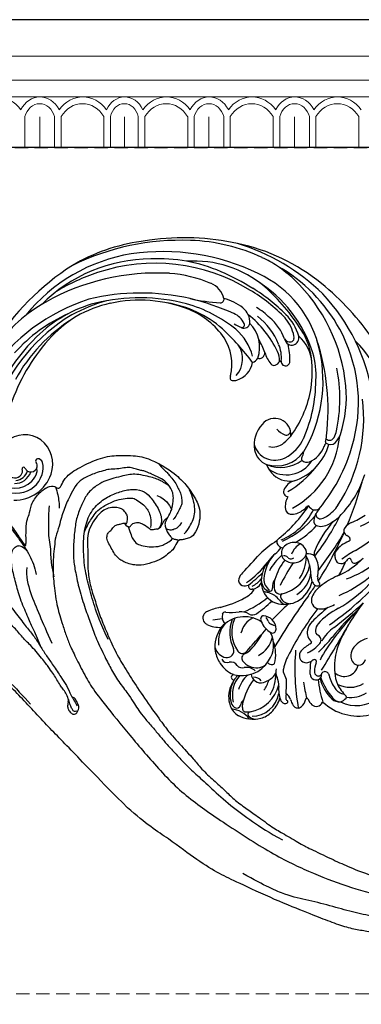
# Model space of a CAD drawing. Units: millimetres. Extents: x 72694 to 77734, y 77221 to 78409.
# Drawn here: x 73319 to 73385, y 77708 to 77896 of the extents above; entities that cross this region are included whole.
import ezdxf

# ---------------------------------------------------------------- set-up
doc = ezdxf.new("R2010")
doc.units = ezdxf.units.MM
doc.linetypes.add('HIDDEN', pattern=[9.525, 6.35, -3.175])
doc.layers.add('A-04.尺寸標註', color=4, linetype='Continuous')
doc.layers.add('H-08.木作(細線)', color=8, linetype='Continuous')
doc.layers.add('H&K Decorate detail1', color=8, linetype='Continuous', lineweight=5)
doc.styles.add('新細明體', font='PMingLiU.ttf')
doc.dimstyles.new('4', dxfattribs={"dimtxt": 10, "dimasz": 3, "dimexe": 2, "dimexo": 2, "dimgap": 1.2, "dimtad": 2, "dimdec": 0, "dimtxsty": '新細明體', "dimblk": 'ARCHTICK', "dimcen": 5, "dimclrd": 8, "dimclre": 8, "dimclrt": 4, "dimadec": 0, "dimazin": 0, "dimtfac": 1, "dimtdec": 0, "dimtix": 1, "dimtmove": 2, "dimatfit": 3, "dimldrblk": 'OPEN90', "dimfxl": 1.25, "dimlwd": 9, "dimlwe": 9, "dimarcsym": 0})

# ---------------------------------------------------------------- blocks, each defined once
blk = doc.blocks.new('GM-0021-222')
for p, q in [((555, 24.34), (490, 24.34)), ((620, 24.34), (555, 24.34))]:
    blk.add_line(p, q)
at = {"layer": 'H&K Decorate detail1'}
for p, q in [((555, 17.41), (490, 17.41)), ((620, 17.41), (555, 17.41)), ((555, 12.8), (490, 12.8)), ((620, 12.8), (555, 12.8)), ((555, 9.6), (490, 9.6)), ((620, 9.6), (555, 9.6)), ((536.02, 5.85), (536.02, 0)), ((538.84, 5.83), (538.84, 0)), ((538.84, 5.83), (538.84, 0)), ((541.67, 5.84), (541.67, 0)), ((542.91, 5.85), (542.91, 0)), ((551.11, 5.84), (551.11, 0)), ((552.36, 5.85), (552.36, 0)), ((555, 5.83), (555, 0)), ((555, 5.83), (555, 0)), ((557.64, 5.84), (557.64, 0)), ((558.89, 5.85), (558.89, 0)), ((567.09, 5.84), (567.09, 0)), ((568.33, 5.85), (568.33, 0)), ((571.16, 5.83), (571.16, 0)), ((571.16, 5.83), (571.16, 0)), ((573.98, 5.84), (573.98, 0)), ((575.23, 5.85), (575.23, 0)), ((583.43, 5.84), (583.43, 0)), ((584.67, 5.85), (584.67, 0)), ((587.5, 5.83), (587.5, 0)), ((587.5, 5.83), (587.5, 0)), ((590.33, 5.84), (590.33, 0)), ((591.57, 5.85), (591.57, 0)), ((599.77, 5.84), (599.77, 0)), ((555, 0), (490, 0)), ((620, 0), (555, 0))]:
    blk.add_line(p, q, dxfattribs=at)
for centre, major_axis, ratio, start_param, end_param in [((530.72, 2.44), (0, -7.16), 0.84, 2.290635, 3.992551), ((538.89, 4.52), (0, -5.09), 0.84, 3.153818, 4.164516), ((538.89, 4.52), (0, -5.09), 0.84, 2.118669, 3.153818), ((547.07, 2.44), (0, -7.16), 0.84, 2.290635, 3.992551), ((555.26, 4.57), (0.57, -5), 0.826603, 3.067211, 4.07791), ((554.85, 4.57), (-0.55, -5.01), 0.826116, 2.203144, 3.238293), ((563.04, 2.44), (0, -7.16), 0.84, 2.290635, 3.992551), ((571.21, 4.52), (0, -5.09), 0.84, 3.153818, 4.164516), ((571.21, 4.52), (0, -5.09), 0.84, 2.118669, 3.153818), ((579.38, 2.44), (0, -7.16), 0.84, 2.290635, 3.992551), ((587.55, 4.52), (0, -5.09), 0.84, 3.153818, 4.164516), ((587.55, 4.52), (0, -5.09), 0.84, 2.118669, 3.153818), ((595.72, 2.44), (0, -7.16), 0.84, 2.290635, 3.992551), ((538.84, 4.78), (0, -3.53), 0.84, 3.141593, 4.407425), ((538.84, 4.78), (0, -3.53), 0.84, 1.87576, 3.141593), ((547.01, 2.26), (0, -6.05), 0.84, 2.204108, 4.079077), ((555.18, 4.84), (0.47, -3.45), 0.832643, 3.0408, 4.306632), ((554.82, 4.84), (-0.47, -3.45), 0.832643, 1.976553, 3.242386), ((562.99, 2.26), (0, -6.05), 0.84, 2.204108, 4.079077), ((571.16, 4.78), (0, -3.53), 0.84, 3.141593, 4.407425), ((571.16, 4.78), (0, -3.53), 0.84, 1.87576, 3.141593), ((579.33, 2.26), (0, -6.05), 0.84, 2.204108, 4.079077), ((587.5, 4.78), (0, -3.53), 0.84, 3.141593, 4.407425), ((587.5, 4.78), (0, -3.53), 0.84, 1.87576, 3.141593), ((595.67, 2.26), (0, -6.05), 0.84, 2.204108, 4.079077)]:
    blk.add_ellipse(centre, major_axis=major_axis, ratio=ratio, start_param=start_param, end_param=end_param, dxfattribs=at)
blk = doc.blocks.new('_ArchTick')
at = {"color": 0, "linetype": 'ByBlock', "const_width": 0.15}
blk.add_lwpolyline([(-0.5, -0.5), (0.5, 0.5)], dxfattribs=at)
blk = doc.blocks.new('*D125')
at = {"layer": 'A-04.尺寸標註', "color": 8, "linetype": 'HIDDEN', "lineweight": 9, "ltscale": 0.4, "transparency": 16777216}
for p, q in [((73526.8, 77871.8), (72759.21, 77871.8)), ((73469.96, 77710.31), (72759.21, 77710.31))]:
    blk.add_line(p, q, dxfattribs=at)
at = {"layer": 'A-04.尺寸標註', "color": 8, "lineweight": 9, "ltscale": 0.4, "transparency": 16777216}
blk.add_line((72761.21, 77710.31), (72761.21, 77871.8), dxfattribs=at)
at = {"layer": 'DEFPOINTS', "color": 0, "ltscale": 0.4, "transparency": 16777216}
for p in [(72761.21, 77871.8), (73528.8, 77871.8), (73471.96, 77710.31)]:
    blk.add_point(p, dxfattribs=at)
at = {"layer": 'A-04.尺寸標註', "color": 8, "lineweight": 9, "ltscale": 0.4, "transparency": 16777216, "xscale": 3, "yscale": 3, "zscale": 3}
for p, rotation in [((72761.21, 77871.8), 90), ((72761.21, 77710.31), 270)]:
    blk.add_blockref('_ArchTick', p, dxfattribs=dict(at, rotation=rotation))
at = {"layer": 'A-04.尺寸標註', "color": 4, "ltscale": 0.4, "transparency": 16777216, "insert": (72754.38, 77791.05), "char_height": 10, "attachment_point": 5, "rotation": 90, "style": '新細明體'}
blk.add_mtext('161', dxfattribs=at)
blk = doc.blocks.new('_Open90')
at = {"color": 0, "linetype": 'ByBlock', "lineweight": -2}
for p, q in [((0, 0), (-1, 0)), ((-0.5, 0.5), (0, 0)), ((0, 0), (-0.5, -0.5))]:
    blk.add_line(p, q, dxfattribs=at)
blk = doc.blocks.new('*D126')
at = {"layer": 'A-04.尺寸標註', "color": 8, "linetype": 'HIDDEN', "lineweight": 9, "ltscale": 0.4, "transparency": 16777216}
for p, q in [((74081.27, 77840.84), (74081.27, 77584.56)), ((72987.64, 77840.3), (72987.64, 77584.56))]:
    blk.add_line(p, q, dxfattribs=at)
at = {"layer": 'A-04.尺寸標註', "color": 8, "lineweight": 9, "ltscale": 0.4, "transparency": 16777216}
blk.add_line((72987.64, 77586.56), (74081.27, 77586.56), dxfattribs=at)
at = {"layer": 'DEFPOINTS', "color": 0, "ltscale": 0.4, "transparency": 16777216}
for p in [(74081.27, 77842.84), (72987.64, 77842.3), (74081.27, 77586.56)]:
    blk.add_point(p, dxfattribs=at)
at = {"layer": 'A-04.尺寸標註', "color": 8, "lineweight": 9, "ltscale": 0.4, "transparency": 16777216, "xscale": 3, "yscale": 3, "zscale": 3, "rotation": 180}
blk.add_blockref('_ArchTick', (72987.64, 77586.56), dxfattribs=at)
at = {"layer": 'A-04.尺寸標註', "color": 8, "lineweight": 9, "ltscale": 0.4, "transparency": 16777216, "xscale": 3, "yscale": 3, "zscale": 3}
blk.add_blockref('_ArchTick', (74081.27, 77586.56), dxfattribs=at)
at = {"layer": 'A-04.尺寸標註', "color": 4, "ltscale": 0.4, "transparency": 16777216, "insert": (73534.46, 77579.73), "char_height": 10, "attachment_point": 5, "style": '新細明體'}
blk.add_mtext('1094', dxfattribs=at)
blk = doc.blocks.new('SE-21117L')
at = {"layer": 'H-08.木作(細線)'}
for points, degree in [([(9.74, 66.66), (8.17, 66.66), (6.59, 66.17), (3.94, 65.58), (0.8, 64.01), (-1.37, 61.36), (-3.63, 58.61), (-5.4, 55.17), (-6.87, 50.07), (-7.85, 45.36), (-7.85, 41.82), (-7.46, 37.7), (-6.77, 34.75), (-6.09, 32.3), (-5.2, 30.43), (-3.92, 28.57), (-1.76, 25.19), (-0.58, 22.94), (1.98, 21.07), (4.07, 19.12), (5.83, 17.62), (7.08, 16.78), (8.17, 15.84), (9.19, 15.06), (10.2, 14.39), (12.18, 13.18), (13.66, 12.45), (17.71, 10.65), (22.2, 8.93), (24.06, 8.35)], 3), ([(49.56, -0.85), (42.42, 2.02), (35, 4.71), (28.23, 7.4), (19.67, 10.29), (14.75, 12.7), (12.51, 13.74), (5.37, 19.11), (0.73, 24.12), (-0.1, 25.32), (-1.68, 27.64), (-2.98, 30.42), (-3.44, 32.64), (-3.75, 33.5), (-4.33, 35.31), (-4.84, 38.84), (-4.62, 41.65), (-3.53, 45), (-2.4, 47.25), (-0.1, 50.69), (4.41, 54.83), (6.92, 56.06), (10.52, 55.99), (13.24, 55.77), (15.24, 55.04), (17.86, 54.21), (19.93, 52.79), (21.68, 51.27), (23.61, 49.27), (25, 46.45), (25.26, 44.74), (25.37, 43), (25.07, 41.36), (24.97, 40.02), (24.09, 39.04), (22.89, 38.31), (22.38, 37.87), (21.98, 37.84), (21.84, 38.06), (21.84, 38.64), (21.58, 38.89), (21.51, 39.22), (21.87, 39.51), (22.82, 39.62), (23.66, 40.2), (24.27, 41.83), (24.27, 43.98), (23.22, 45.83), (21.84, 47.17), (20.09, 47.83), (18.49, 48.01)], 3), ([(-87.62, 43.4), (-88.01, 43.4), (-88.18, 43.86), (-88.42, 44.41), (-88.61, 44.63), (-89.16, 44.96), (-89.96, 45.06), (-90.49, 45.01), (-90.97, 44.87), (-91.63, 44.38), (-92.25, 44.26), (-92.74, 44.2), (-93.48, 44.2), (-93.11, 44.57), (-92.62, 45.55), (-91.75, 47.21), (-90.34, 48.81), (-88.3, 50.23), (-87.15, 51.32), (-85.42, 51.79), (-83.76, 51.86), (-81.87, 51.71), (-79.44, 51.56), (-78.44, 51.29), (-77.09, 50.71), (-76.32, 49.67), (-75.2, 48.36), (-73.73, 46.62), (-73.19, 46.05), (-72.61, 45.24), (-71.96, 44.74), (-71.23, 44.01), (-70.48, 42.87), (-70.18, 42.51), (-69.87, 42.13), (-69.23, 41.43), (-68.71, 40.83), (-68.55, 40.62), (-68.21, 40.27), (-68.01, 40.08), (-66.57, 38.33), (-65.98, 37.42), (-65.24, 36.81), (-64.94, 36.46), (-64.8, 36.22), (-64.6, 35.98), (-64.41, 35.71), (-63.94, 35.28), (-63.65, 35), (-62.75, 34.18), (-62.38, 33.8), (-58.14, 28.09), (-57.71, 27), (-56.76, 26.17), (-55.78, 24.74), (-53.89, 22.96), (-48.7, 17.29), (-45.34, 14.35), (-39.4, 10.32), (-34.7, 7.55), (-28.95, 5.03), (-22.89, 2.58), (-16.86, 0.61), (-12.33, -0.85), (-8.61, -1.8), (-5.69, -2.38), (-4.11, -2.67), (-4.01, -2.82), (-4.69, -3.16), (-6.12, -3.72), (-8.7, -4.98), (-9.01, -5.67), (-10.9, -6.76), (-12.29, -8.95), (-12.89, -11.24), (-12.29, -12.53), (-11.4, -12.83), (-12.1, -13.83), (-13.19, -15.02), (-13.79, -17.91), (-13.89, -22.88), (-12.99, -25.77), (-11.31, -29.47), (-10.18, -30.81), (-8.55, -32.25)], 3), ([(-38.29, 48.56), (-36.46, 48.56), (-35.01, 48.41), (-33.42, 47.4), (-31.24, 46.24), (-30.59, 45.01), (-29.58, 43.71), (-28.63, 42.12), (-28.13, 40.38), (-27.26, 38.72), (-27.33, 37.78), (-27.33, 36.11), (-27.33, 35.46), (-26.96, 35.94), (-26.46, 35.57), (-25.88, 33.91), (-25.52, 32.32), (-25.52, 31.96), (-25.44, 30.87), (-25.37, 29.64), (-25.15, 28.05), (-24.94, 27.18), (-24.43, 25.44), (-23.56, 23.56), (-23.12, 22.84), (-21.89, 21.54), (-20.81, 20.31), (-20.15, 19.29), (-19.57, 18.79), (-19.43, 18.42), (-19, 18.28), (-18.2, 17.77), (-18.2, 18.86), (-18.42, 19.65), (-18.13, 20.09), (-17.33, 20.6), (-16.39, 20.23), (-15.95, 19.73), (-15.45, 19.22), (-13.62, 16.93), (-12.83, 15.48), (-10.36, 12.88), (-8.77, 11.65), (-6.81, 9.77), (-3.77, 7.96), (1.23, 5.64), (3.76, 4.92), (7.31, 3.9), (10.36, 3.25), (12.46, 2.53), (14.63, 2.24), (16.8, 1.88), (18.83, 1.44), (21.8, 0.94), (23.47, 0.58), (25.5, 0.58), (27.24, 0.36), (27.89, 0.29)], 3), ([(-54.42, 28.3), (-54.77, 27.91), (-54.82, 27.22), (-54.37, 25.51), (-53.49, 24.14), (-52.61, 22.57), (-50.06, 19.78), (-48.88, 18.5), (-47.71, 17.33), (-46.04, 15.76), (-44.27, 14.24), (-42.8, 13.17), (-39.51, 10.89), (-36.96, 9.24), (-34.41, 8.29), (-30.97, 6.31), (-28.05, 4.9), (-23.89, 3.21), (-20.3, 1.83), (-12.99, -0.32), (-9.64, -1.18), (-6.02, -2.13), (-1.93, -2.9), (0.25, -2.78), (1.75, -2.47)], 3), ([(28.79, 0.77), (28.79, 1.18), (28.45, 1.39), (27.95, 1.43), (26.95, 1.43), (26, 1.27), (24.79, 1.31), (23.79, 1.48), (23.04, 1.73), (21.79, 1.85), (20.67, 2.02), (19.3, 2.31), (17.47, 2.68), (13.85, 3.8), (12, 4.64), (9.79, 5.18), (7.17, 6.39), (5.25, 7.43), (4.33, 7.81), (2.83, 8.68), (1, 9.89), (-0.29, 11.09), (-1.16, 11.89), (-2.76, 13.08), (-4.03, 14.08), (-4.83, 15.41), (-5.29, 15.81)], 3), ([(14.57, 2.15), (12.23, 2.1), (11.03, 2.21), (8.45, 2.21), (4.8, 2.21), (1.56, 1.74), (-1.19, 1.32), (-3.89, 0.42), (-4.67, -0.66), (-4.67, -1.44), (-4.56, -1.85), (-3.85, -2.39), (-3.03, -2.67)], 3), ([(26.42, 1.53), (26.96, 1.84), (27.28, 2.04), (27.59, 2.1), (28.07, 2.09), (28.45, 2.01), (28.75, 1.88), (29.01, 1.67), (29.15, 1.35), (29.16, 1.04), (29.01, 0.75), (28.69, 0.33), (28.13, 0.02), (27.98, 0.03), (27.53, 0.03), (26.67, 0.05), (26.26, 0.15), (26.05, 0.43), (26.05, 0.45)], 3), ([(-0.17, -1.33), (1.25, -0.52), (4.55, 0.01), (9.09, 0.01), (12.56, 0.01), (14.97, 0.01)], 3), ([(26.05, 0.45), (26.05, 0.46), (26.05, 0.47), (26.05, 0.48), (26.05, 0.48), (26.05, 0.48)], 3), ([(26.42, 1.53), (26.32, 1.42), (26.26, 1.36), (26.23, 1.33), (26.22, 1.32)], 3), ([(95.82, -75.78), (98.42, -75.5), (99.35, -74.2), (100.27, -73.27), (100.92, -70.59), (101.29, -67.25), (101.39, -62.99), (101.02, -58.82), (100.46, -55.85), (99.53, -53.17), (97.11, -46.35), (96, -44.22), (95.44, -43.2), (94.79, -42.18), (94.05, -40.79), (93.4, -39.31), (92.01, -36.99), (89.78, -34.21), (88.57, -32.15), (86.99, -30.01), (84.58, -27.42), (81.89, -24.73), (76.96, -19.79), (70.75, -14.32), (68.33, -12.1), (64.16, -9.13), (58.28, -5.85), (53.74, -2.8), (49.56, -0.85)], 3), ([(-3.48, -32.5), (-5.01, -32.21), (-6.31, -30.97), (-7.43, -30.02), (-7.77, -29.68), (-8.28, -29.17), (-8.62, -28.55), (-9.3, -27.82), (-9.92, -27.09), (-10.31, -25.9), (-10.59, -24.66), (-11.22, -23.14), (-11.33, -22.18), (-11.55, -20.38), (-11.55, -19.53), (-11.55, -17.67), (-10.88, -15.98), (-9.35, -14.29), (-8.5, -13.14), (-7.37, -12.18), (-6.36, -11.17), (-5.06, -10.26), (-3.33, -8.61), (-1.83, -7.84), (-0.08, -6.78), (2.11, -5.85), (3.38, -5.27), (5.06, -4.82), (6.99, -4.14), (9.16, -3.72), (10.7, -3.48), (12.56, -3.28), (15.04, -3.1), (16.91, -3.01), (20.11, -3.17), (24.07, -3.41), (27.24, -3.98), (33.84, -5.8), (42.17, -8.24), (51.14, -11.32), (58.35, -15.89), (68.32, -22.4), (74.48, -27.74), (80.01, -33.35), (84.54, -38.96), (88.63, -46.28), (91.35, -52.52), (93.07, -57.59), (93.85, -62.13)], 3), ([(-9.3, -9.91), (-7.91, -9.19), (-6.73, -8.74), (-5.22, -8.01), (-3.77, -7.4), (-2.04, -7.07), (-0.25, -6.34), (1.48, -5.78), (3.49, -5.39)], 3), ([(-8.55, -32.25), (-6.39, -33.87), (-4.18, -35.01), (-1.72, -35.83), (2.01, -36.33), (3.46, -35.83), (5.23, -34.94), (6.88, -33.1), (6.94, -32.15), (6.81, -31.14), (6.69, -30.57), (6.37, -29.94), (7.76, -28.55), (8.01, -27.42), (8.52, -25.97), (8.52, -24.33), (8.27, -21.86), (7.57, -20.53), (7.38, -20.15), (6.43, -19.02), (5.87, -18.58), (5.05, -18.01), (3.72, -17.69), (2.52, -17.63), (1.19, -17.44), (0.31, -17.76), (-0.2, -18.32), (-0.32, -19.02), (-0.89, -19.9), (-0.83, -20.53), (-0.7, -21.16), (-0.57, -22.05), (-0.32, -22.05), (-0.32, -22.3), (-1.46, -22.87), (-1.84, -22.93), (-2.91, -22.68), (-3.42, -22.3), (-4.05, -21.54), (-4.49, -20.09), (-4.43, -18.89), (-3.92, -17.57), (-2.92, -16.05), (-1.5, -14.51), (-0.07, -13.92), (2.73, -12.81), (5.11, -11.74), (8, -11.02), (10.93, -10.82), (14.17, -10.47), (17.26, -10.47), (21.05, -10.47), (24.81, -10.9), (28.58, -11.53), (33.52, -12.44), (38.03, -13.51), (39.88, -13.94), (44.75, -15.64), (45.7, -15.99), (48.36, -16.72), (51.33, -18.02), (53.91, -19.25), (56.03, -20.07), (58.74, -21.6), (60.63, -22.85), (64.13, -24.82), (65.79, -26.14), (69.15, -28.58), (70.28, -29.48), (74.08, -32.83), (76.4, -34.89), (79.74, -38.23), (82.95, -42.08), (84.88, -44.52), (87.52, -47.6), (90.03, -51.48), (90.86, -53.6), (92.4, -56.88), (93.37, -59.96), (94.27, -63.9), (94.92, -65.5), (95.17, -65.95), (94.79, -68.14), (94.4, -70.26), (94.14, -72.44), (94.47, -73.47), (94.98, -74.94), (95.82, -75.78)], 3), ([(18.57, -10.16), (14.86, -10.03), (11.66, -10.28), (7.7, -10.78), (3.81, -11.54), (-0.14, -13.04), (-3.41, -14.86), (-5.67, -17.49), (-6.48, -20.5), (-6.48, -23.14), (-6.11, -25.52), (-4.98, -27.53), (-3.41, -28.34), (-0.52, -28.97), (1.99, -28.72), (2.93, -27.72), (3.06, -27.15)], 3), ([(-12.13, -12.46), (-11.6, -12.42), (-10.51, -12.28), (-9.38, -12), (-8.33, -11.65), (-8.12, -11.51)], 3), ([(-2.14, -14.24), (-2.7, -14.85), (-3.38, -15.65), (-3.91, -16.56), (-4.69, -17.71), (-5.14, -19.22), (-5.29, -21.97), (-4.94, -23.47), (-4.51, -24.93), (-4.08, -25.51), (-2.9, -26.29), (-1.77, -26.79), (-0.86, -26.94), (0.35, -26.94), (1.61, -26.44), (2.16, -26.06)], 3), ([(94.92, -65.56), (95.34, -63.56), (95.51, -59.48), (95.01, -53.98), (94, -50.61), (93.17, -46.86), (92.33, -44.44), (90.83, -41.86), (89.08, -38.36), (87.57, -36.34), (85.23, -32.75), (82.47, -29.5), (79.39, -25.5), (77.05, -22.08), (73.71, -19.07), (69.79, -16.07)], 3), ([(0.52, -22.19), (0.33, -22.24)], 1), ([(0.52, -22.19), (1.62, -22.06), (3.37, -22.06), (4.22, -22.57), (5.06, -23.67), (5.84, -25.1), (6.29, -26.78), (6.1, -28.27), (5.77, -29.11)], 3), ([(-2.97, -29.61), (-1.64, -30.94), (-0.48, -31.1), (0.62, -31.11)], 3), ([(1.97, -29.47), (2.35, -29.08), (2.61, -28.82), (3.44, -28.67), (4.12, -28.67), (5.13, -28.85), (5.71, -29.02), (6.09, -29.44), (6.35, -29.85), (6.56, -30.17)], 3), ([(3.66, -31.88), (4.22, -31.13), (4.31, -30.28), (4.26, -29.46), (3.97, -29.09), (3.56, -28.68)], 3), ([(-8.42, -32.29), (-7.24, -32.69), (-6.52, -33.02), (-5.84, -33.25), (-4.95, -33.53), (-3.55, -33.86), (-2.59, -33.86), (-1.53, -33.97), (-0.58, -33.75), (0.49, -33.36), (0.82, -32.91), (1.38, -32.29), (2.17, -31.34), (2.45, -30.73), (2.5, -30.67)], 3), ([(5.82, -31.49), (5.64, -32.05), (5.01, -32.99), (4.02, -34.23), (2.84, -35.04), (1.65, -35.47), (0.28, -35.78), (-1.48, -35.76)], 3), ([(-3.48, -32.5), (-3.46, -32.5)], 1)]:
    blk.add_open_spline(points, degree=degree, dxfattribs=at)
for points, knots in [([(-3.85, -32.42), (-4.38, -31.99), (-5.06, -31.6), (-5.64, -31.05), (-6.38, -30.28), (-7.27, -29.09), (-8.28, -27.63), (-8.69, -26.44), (-8.95, -25.26), (-9.28, -23.25), (-9.43, -21.85), (-9.35, -20.06), (-8.72, -17.73), (-7.54, -16.28), (-5.72, -14.28), (-3.6, -12.84), (-1.23, -11.54), (1.93, -10.09), (4.31, -9.54), (7.53, -8.87), (11.61, -8.46), (14.54, -8.28), (17.47, -8.13), (21.59, -8.28), (24.07, -8.43), (27.15, -8.87), (30.08, -9.68), (31.9, -9.9), (33.34, -10.18), (35.11, -10.57), (37.33, -11.34), (39.5, -11.94), (41.4, -12.52), (43.78, -13.38), (46.51, -14.31), (49.08, -15.5), (52.36, -16.93), (57.02, -19.07), (61.32, -21.64), (64.61, -23.73), (66.94, -25.58)], [0.055984, 0.055984, 0.055984, 0.055984, 1, 2, 3, 4, 5, 6, 7, 8, 9, 10, 11, 12, 13, 14, 15, 16, 17, 18, 19, 20, 21, 22, 23, 24, 25, 26, 27, 28, 29, 30, 31, 32, 33, 34, 35, 36, 37, 38, 38, 38, 38]), ([(-0.51, -21.8), (0.14, -22), (0.46, -22.38), (0.52, -22.64), (0.01, -23.16), (0.33, -24.38), (0.72, -24.71), (1.43, -25.42), (2.53, -25.87), (2.72, -26.26), (2.85, -26.96), (2.98, -27.48), (2.91, -27.8), (2.59, -28.26), (2.1, -28.81), (1.85, -29.22), (1.74, -29.79)], [0, 0, 0, 0, 1, 2, 3, 4, 5, 6, 7, 8, 9, 10, 11, 12, 13, 13.850245, 13.850245, 13.850245, 13.850245]), ([(1.97, -29.47), (1.19, -30.61), (0.47, -31.33), (-1.15, -32.29), (-2, -32.59), (-2.95, -32.63), (-3.33, -32.55), (-3.44, -32.51), (-3.46, -32.5)], [0, 0, 0, 0, 1, 2, 3, 4, 5, 5.621342, 5.621342, 5.621342, 5.621342])]:
    blk.add_open_spline(points, degree=3, knots=knots, dxfattribs=at)
blk = doc.blocks.new('SE-21034L-d')
at = {"layer": 'H-08.木作(細線)'}
for centre, radius, start, end in [((-12.79, 39.93), 5.35, 92.2635, 170.0202), ((-13.61, 41.65), 4.13, 104.9649, 138.0193), ((-13.12, 39.68), 6.16, 63.7969, 104.6424), ((-13.59, 44.22), 1.61, 35.0388, 92.5689), ((-12.68, 44.89), 0.475, 277.1412, 31.3182), ((-8.61, 48.87), 4.95, 218.167, 264.6377), ((-12.31, 41.88), 3.84, 22.1917, 60.2084), ((-33.16, 34.9), 10.01, 48.2492, 102.9821), ((-21, 41.63), 2.16, 130.9436, 170.5377), ((-21.69, 42.53), 1.03, 33.4871, 134.7329), ((-62.83, 35.43), 41.83, 356.0285, 11.1901), ((-12.07, 39.95), 6.43, 135.9984, 161.2842), ((-11.2, 37.55), 7.02, 101.6812, 166.2532), ((-12, 40.98), 3.5, 83.9254, 100.2546), ((-11.76, 43.82), 0.646, 30.9277, 77.8899), ((-12.28, 43.72), 1.16, 358.7304, 22.1624), ((-14.36, 43.34), 3.26, 351.7486, 6.3072), ((-12.02, 43.54), 1.34, 335.5925, 347.4819), ((-10.09, 43.09), 0.648, 144.0404, 165.867), ((-10.03, 43.02), 0.741, 134.9082, 142.3853), ((-10.02, 43.02), 0.747, 51.6125, 135.0843), ((-11.11, 41.9), 2.31, 13.4986, 47.5109), ((-13.66, 41.6), 5.2, 337.6934, 19.4155), ((-32.75, 36.09), 6.81, 64.7923, 128.4263), ((-31.67, 35.82), 5.54, 82.8999, 123.9591), ((-30.7, 41.31), 0.289, 136.0404, 222.0683), ((-28.95, 39.85), 2.56, 110.6647, 139.6522), ((-29.63, 40.09), 2.17, 48.3331, 95.8502), ((-30.03, 39.86), 2.4, 43.6306, 85.8262), ((-38.65, 32.67), 13.62, 21.6269, 40.5055), ((-33.37, 35.95), 7.75, 14.2051, 48.0932), ((-26.44, 42.42), 0.0759, 226.1741, 339.2304), ((-44.5, 35.96), 19.11, 6.3231, 19.5707), ((-25.21, 41.95), 1.24, 48.1603, 159.0977), ((-26.94, 40.14), 3.74, 26.507, 46.9404), ((-23.4, 41.92), 0.223, 210.4396, 319.0767), ((-48.7, 34.18), 26.39, 9.6521, 16.5539), ((-23.66, 42.12), 0.55, 321.0649, 345.3558), ((-23.18, 41.3), 2.96, 12.958, 37.2583), ((-18.69, 42.42), 1.67, 195.6407, 244.5188), ((-19.55, 42.39), 0.257, 153.6686, 255.7063), ((-19.55, 42.39), 0.257, 138.3163, 153.6686), ((-19.28, 42.07), 0.668, 73.7218, 132.5784), ((-19.65, 41.91), 0.229, 11.4184, 80.6325), ((-30.5, 41.3), 11.1, 357.985, 3.4268), ((-19.36, 41.68), 1.07, 17.972, 75.5778), ((-18.24, 41.69), 0.335, 75.1641, 109.2421), ((-24.26, 39.91), 6.28, 356.3081, 19.4861), ((-16.68, 41.51), 1.56, 160.996, 175.0585), ((-23.65, 45.65), 12.82, 324.9721, 347.4777), ((-13.55, 44.14), 2.98, 318.7738, 337.252), ((-14.65, 41.13), 5.49, 319.1549, 15.8046), ((-14.48, 41.19), 5.75, 331.722, 12.5004), ((-35.87, 35.52), 7.48, 26.5495, 48.4682), ((-30.87, 38.16), 2.61, 35.9293, 82.283), ((-33.57, 35.94), 6.11, 12.268, 37.9589), ((9.79, 39.02), 29.26, 176.2954, 180.9668), ((-15.03, 39.21), 2.98, 174.3577, 208.7516), ((-9.8, 37.29), 7.6, 149.7883, 182.3677), ((-11.31, 37.28), 4.87, 142.201, 167.6806), ((-15.81, 41.63), 5.65, 311.9584, 345.4307), ((-18.96, 43.91), 10.98, 330.3038, 337.0319), ((-31.52, 34.31), 5.13, 62.7633, 121.4306), ((-35.07, 36.32), 6.42, 3.5429, 23.3968), ((-25.23, 37.18), 0.914, 133.3309, 159.5943), ((-25.08, 36.99), 1.16, 4.3392, 132.1915), ((-17.4, 38.51), 2.06, 179.7041, 217.9688), ((-19.77, 36.67), 2.39, 347.2309, 27.5837), ((-13.91, 34.86), 4.08, 106.3058, 148.6703), ((-14.48, 37.07), 1.8, 5.8756, 108.8208), ((-13.21, 39.61), 1.81, 217.5531, 271.6924), ((-15.71, 42.3), 7.37, 319.4305, 328.7045), ((-9.9, 37.37), 1.2, 36.702, 66.5371), ((-5.01, 34.02), 5.4, 136.8898, 142.0448), ((-9.19, 37.91), 0.309, 319.8434, 35.5717), ((-30.43, 34.68), 2.7, 48.9442, 168.8484), ((196.45, -97), 259.4, 149.0956, 151.3411), ((-38.6, 35.25), 10.05, 354.7602, 8.3755), ((-26.76, 37.37), 0.849, 189.4065, 280.7383), ((-26.73, 37.2), 0.676, 280.5259, 324.6155), ((-26.45, 37.01), 0.34, 324.3738, 359.7984), ((-25.45, 37.25), 0.688, 158.0877, 187.1875), ((-10.26, 38.46), 15.92, 184.6813, 185.228), ((-25.52, 36.73), 0.657, 54.6137, 155.0053), ((-25.64, 36.53), 0.89, 0, 56.1294), ((-30.02, 36.75), 5.28, 338.9243, 357.5689), ((-35.87, 36.36), 11.97, 351.6317, 3.4327), ((-29.19, 38.29), 10.59, 330.8618, 348.4206), ((-20.39, 36.41), 1.6, 351.2697, 31.5451), ((-10.84, 31.57), 5.98, 74.7632, 149.0349), ((-13.61, 32.79), 3.22, 69.0628, 122.8233), ((-11.77, 38.5), 2.54, 228.5368, 279.7531), ((-13.61, 32.76), 3.24, 36.8267, 69.3209), ((-10.95, 34.76), 1.29, 41.8487, 107.4944), ((-11.32, 32.21), 5.52, 34.1543, 68.1481), ((-33.13, 33.8), 1.4, 87.7775, 168.4132), ((-33.4, 33.49), 1.74, 5.427, 79.2247), ((-42.02, 35.72), 13.49, 336.8473, 354.0818), ((-34.5, 37.63), 9.27, 330.7495, 339.4698), ((-24.68, 34.7), 0.439, 159.465, 272.9853), ((-24.65, 34.71), 0.449, 269.2765, 305.9672), ((-20.98, 30.16), 5.4, 124.4076, 129.2289), ((-23.16, 33.29), 1.59, 66.3496, 123.0465), ((-23.23, 33.53), 1.4, 321.1331, 59.9392), ((-10.25, 33.48), 7.06, 166.4828, 200.778), ((-16.76, 34.98), 0.375, 90.2435, 157.0493), ((-11.74, 31.7), 5.15, 145.154, 208.3549), ((-16.76, 33.77), 1.58, 50.1094, 90.3585), ((-11.71, 34.19), 0.864, 294.3826, 35.9349), ((-8.83, 36.38), 1.39, 213.0761, 284.8538), ((-7.98, 32.86), 1.32, 81.0627, 198.7589), ((-8.07, 33.9), 1.21, 30.0119, 109.4718), ((-8.39, 31.36), 2.87, 19.7369, 77.675), ((-11.34, 31.98), 5.67, 10.4337, 35.9991), ((-36.02, 34.66), 4.77, 286.1744, 328.0604), ((-65.87, 56.7), 45.97, 315.9471, 329.1115), ((-34.33, 33.41), 2.68, 331.6158, 5.1085), ((-7.73, 14.17), 25.73, 133.5548, 142.1709), ((-20.59, 27.07), 6.54, 115.4324, 141.3855), ((-69.41, 57.29), 55.05, 323.465, 333.9788), ((-28.12, 38.44), 8.33, 300.7027, 315.9245), ((-11.46, 29.01), 5.3, 118.6652, 167.9191), ((-3.35, 23.84), 12.65, 137.1216, 153.4955), ((17.42, 6.36), 39.43, 137.361, 139.9816), ((-9.89, 30.18), 3.54, 114.371, 140.2943), ((-10.91, 32.27), 1.04, 35.3553, 130.289), ((-15.16, 29.16), 6.31, 336.4389, 36.0617), ((-15.97, 29.22), 7.48, 341.403, 25.5031), ((-11.87, 31.99), 6.19, 324.4435, 9.4442), ((-69.15, 48.9), 43.64, 330.0846, 334.9435), ((-33.6, 34.93), 8.65, 307.2301, 330.8139), ((-24.92, 30.51), 1.01, 140.9382, 244.6485), ((-23.48, 30.71), 0.685, 124.2625, 162.582), ((-25.67, 29.06), 2.41, 350.4035, 50.5529), ((-132.88, 98.91), 133.76, 324.9556, 329.9327), ((117.78, -80.91), 172.42, 139.2173, 140.5744), ((-11.9, 31.14), 5.58, 322.3941, 6.8575), ((-62.62, 56.15), 43.37, 313.074, 322.8457), ((-25.74, 28.76), 0.923, 352.9029, 65.0377), ((-27, 28.78), 2.17, 321.5446, 356.4621), ((-26.39, 29.24), 3.15, 315.3621, 349.3252), ((-16.6, 28.63), 0.697, 62.5026, 184.4497), ((-14.49, 28.7), 2.81, 182.5108, 222.7741), ((-18.49, 25.44), 4.4, 23.4514, 59.8558), ((-11.33, 32.18), 5.88, 237.9823, 319.8849), ((-14.73, 30.29), 4.2, 295.8949, 348.6292), ((-6.34, 23.32), 5.1, 63.3399, 95.5355), ((5.47, -18.35), 56.52, 125.6719, 137.6483), ((16.75, -29.37), 73.02, 128.1615, 133.8764), ((-67.56, 48.15), 41.89, 323.5644, 329.8965), ((-35.59, 36.51), 13.72, 297.8923, 318.5955), ((-102.81, 108.14), 112.99, 312.0688, 314.1242), ((-68.72, 75.17), 71.15, 313.725, 317.1623), ((-13.93, 34.23), 7.01, 243.8724, 248.949), ((-14.46, 29.2), 3.18, 229.0345, 262.6377), ((-16.85, 26.54), 1.22, 27.2709, 70.91), ((-11.53, 28.9), 4.6, 203.0708, 213.4741), ((-14.84, 26.54), 0.501, 266.2708, 356.9835), ((-15.39, 26.69), 1.07, 350.4619, 27.9629), ((-9.18, 26.3), 2.22, 349.7929, 40.2087), ((-3.2, 7.91), 19.18, 95.9393, 101.4073), ((-4.61, 26.66), 1.33, 325.0589, 65.472), ((-25.76, 21.59), 2.99, 83.306, 116.8255), ((-25.59, 22.92), 1.65, 335.4152, 83.751), ((-1.35, 8.63), 20.95, 125.4762, 135.8261), ((-3.2, 7.91), 19.18, 114.299, 130.0842), ((-12.73, 24.54), 1.39, 63.6302, 124.1891), ((-10.62, 28.18), 2.82, 238.001, 278.5839), ((-1.56, 5.53), 19.7, 104.6448, 119.2926), ((-8.16, 10.6), 14.93, 88.0271, 97.8585), ((-7.49, 26.01), 0.515, 253.2342, 348.6895), ((-9.5, 37.35), 13.1, 283.0476, 294.2648), ((-4.71, 26.77), 1.48, 293.7235, 324.0299), ((-16.02, 2.11), 25.85, 120.5563, 153.6632), ((-22.45, 12.52), 12.63, 111.6237, 117.8278), ((-18.41, 18.25), 5.7, 120.5584, 168.9884), ((-18.74, 18.52), 5.29, 78.4924, 119.0206), ((-19.92, 21.56), 2.11, 29.9611, 91.4245), ((-23.43, 17.58), 7.81, 41.6969, 53.027), ((-18.63, 22.34), 0.611, 299.9407, 26.2915), ((-18.44, 19.69), 4.09, 15.6978, 79.3509), ((-14.78, 25.32), 3.8, 222.1003, 258.1827), ((-8.7, 18.1), 5.25, 118.4894, 142.8366), ((-19.78, 0.53), 23.39, 113.873, 146.085), ((-28.85, 24.31), 5.2, 308.8967, 336.4051), ((35.51, -17.68), 71.06, 145.9559, 147.8774), ((-18.21, 17.15), 5.57, 121.6084, 175.4096), ((-16.67, 15.1), 6.92, 102.6054, 171.1958), ((-17.94, 20.77), 1.1, 18.6242, 102.239), ((-20.54, 20.12), 3.78, 344.0876, 15.3744), ((-18.57, 20.37), 2.1, 322.5143, 8.7886), ((-15.88, 20.76), 0.629, 57.1883, 186.9641), ((-17.29, 19.07), 2.48, 359.4026, 56.2725), ((-12.12, 41.42), 20.12, 260.148, 262.4596), ((-16.77, 19.16), 2.47, 4.1345, 59.9474), ((-20.07, 19.33), 5.76, 334.9878, 14.7181), ((-12.04, 18.41), 2.71, 104.3408, 147.7035), ((-12.77, 21.19), 0.139, 142.2141, 254.5839), ((-12.64, 21.6), 0.569, 253.1123, 272.2193), ((-12.52, 20.4), 0.637, 345.7987, 98.9763), ((35.51, -17.68), 71.06, 148.6632, 157.1521), ((-35.03, 31.68), 14.81, 294.5454, 309.585), ((-25.26, 19.85), 0.26, 118.4932, 223.1182), ((-26.52, 18.67), 1.46, 351.4223, 43.2267), ((-25, 19.42), 0.765, 44.867, 119.8592), ((-26, 18.34), 2.23, 26.3842, 46.4017), ((-26.94, 18.17), 3.16, 357.2804, 21.6708), ((-14.37, 14.35), 8.52, 148.4786, 177.7128), ((-60.69, 41), 47.54, 328.0994, 334.0657), ((-27.65, 22.12), 11.16, 322.7694, 344.2517), ((-22.24, 19.32), 7.44, 318.8335, 357.8114), ((-1.69, 5.95), 16.95, 125.3737, 144.2587), ((2.1, 2.46), 22.63, 128.2102, 137.1845), ((-9.53, 15.11), 6.19, 119.9978, 140.5805), ((-11.17, 18.91), 1.52, 70.8096, 118.7472), ((-12.52, 19.83), 2.61, 313.3968, 343.4833), ((-11.03, 19.37), 1.04, 344.5602, 69.9198), ((-23.88, 1.27), 18.74, 111.0388, 151.0022), ((-22.63, 4.46), 15.1, 114.4347, 137.1326), ((-12.67, 8.76), 18.91, 150.3868, 159.0512), ((24.93, -20.87), 62.95, 142.7564, 150.7219), ((-20.78, 16.96), 4.41, 176.5636, 213.8896), ((-15.86, 17.01), 9.32, 171.1122, 178.6939), ((-16.75, 18.12), 7.03, 180.8596, 211.5663), ((-24.9, 22.06), 10.17, 311.796, 332.9299), ((60.62, -48.62), 97.57, 136.9885, 139.8298), ((-29.2, 9.79), 6.68, 118.5733, 132.3005), ((-32.07, 15.07), 0.671, 36.9319, 118.5856), ((-31.99, 15.15), 0.556, 0, 36.2484), ((-31.08, 15.17), 0.351, 183.2972, 316.8816), ((-32.93, 16.85), 2.85, 317.5818, 326.9036), ((-29.41, 14.44), 1.41, 91.5896, 142.9125), ((-29.41, 14.85), 1.01, 8.9949, 92.2078), ((-20.33, 13.25), 2.63, 41.5999, 139.1917), ((-19.92, 14.36), 0.751, 40.4839, 135.3388), ((-22.27, 20.4), 8.21, 310.7936, 334.7362), ((-21.66, -4.97), 21.07, 119.9805, 166.3566), ((-46.34, 36.98), 27.6, 300.8364, 307.2732), ((-33.07, 16.89), 5.75, 292.1335, 323.4985), ((8.7, -10.76), 41.67, 142.6751, 155.0879), ((-29.3, 14.07), 1.04, 324.7842, 14.9981), ((-20.91, 16.06), 7.58, 188.0351, 193.1468), ((-40.59, 19.52), 17.23, 316.8073, 340.0475), ((-25.42, 14.02), 1.1, 339.3068, 26.0645), ((-23.11, 16.38), 2.3, 234.5328, 276.4512), ((-21.47, 13.86), 1.4, 127.6261, 200.3473), ((-20.53, 14.44), 2.49, 205.2516, 265.0306), ((-23.71, 15.59), 3.96, 301.5, 339.4095), ((-18.55, 15.67), 1.14, 226.2425, 274.0729), ((-19.77, 14.03), 1.71, 322.5596, 34.6), ((-13.28, 9.72), 5.76, 129.0464, 145.6016), ((-25.76, 25.66), 16.38, 301.7794, 316.1828), ((-30.77, 11.19), 0.398, 109.7151, 209.204), ((-10.93, -3.9), 18.65, 121.7482, 137.6195), ((-10.89, -3.68), 17.09, 115.5918, 141.8954), ((-13.27, 0.57), 11.91, 113.3245, 154.7037), ((-20.52, 14.61), 2.66, 265.0436, 322.28), ((-18.25, 12.33), 0.672, 71.0325, 103.8822), ((-18.4, 11.75), 1.27, 359.0354, 73.0728), ((-18.73, 12.6), 1.82, 308.7978, 331.3778), ((-29.83, 11.85), 1.55, 213.5456, 243.0572), ((-30.89, 9.56), 0.981, 325.0469, 68.5213), ((0.94, -10.88), 28.82, 130.0188, 146.6698), ((-26.71, -5.51), 15.49, 114.2782, 174.774), ((-27.13, -2.78), 11.53, 111.5201, 126.1378), ((35.51, -17.68), 71.06, 158.4053, 165.4155), ((-32.83, 11.04), 3.42, 295.4331, 323.3735), ((-22.93, 0.83), 8.57, 120.6498, 141.1784), ((-24.73, 3.78), 5.12, 106.3196, 120.2121), ((-25.46, 6.54), 2.27, 74.3231, 108.1413), ((-25.11, 7.79), 0.974, 353.5696, 74.5914), ((-28.03, 8.17), 3.92, 332.7708, 352.8049), ((-15.31, -6.61), 19.2, 138.1342, 163.6995), ((-22.68, 0.89), 7.16, 123.7054, 147.5606), ((-24.62, 3.72), 3.73, 106.1723, 123.0627), ((-25.37, 6.52), 0.836, 349.8188, 110.2771), ((-28.3, 8.2), 4.17, 318.7765, 334.049), ((-24.37, 4.31), 1.38, 27.5258, 124.7405), ((-18.96, 1.71), 5.1, 112.3542, 138.7523), ((-19.97, 4.04), 2.56, 82.6865, 111.1486), ((-19.78, 5.48), 1.1, 8.4553, 83.2235), ((-22.56, 5.13), 3.91, 331.73, 7.5835), ((-3.03, -11.38), 30.32, 147.898, 188.0491), ((1.21, -15.41), 33.62, 141.6594, 167.3272), ((-11.47, -9.73), 17.4, 119.6141, 175.7276), ((-23.14, 5.51), 0.562, 269.8135, 308.2498), ((33.16, -2.54), 7.35, 89.7511, 162.1156), ((-8.27, -15), 20.4, 122.0826, 142.2892), ((-21.14, 3.07), 2.99, 286.8383, 339.5303), ((-19.44, 2), 1.31, 47.1678, 75.6801), ((-19.19, 2.32), 0.907, 340.71, 44.9645), ((32.74, -1.6), 5.05, 97.9539, 163.9287), ((33.19, -2.15), 4.68, 47.0538, 136.3028), ((32.96, -3.78), 7.25, 42.7419, 97.3543), ((-16.88, -9.44), 10.23, 109.3594, 165.4655), ((-19.41, -6.71), 6.97, 82.1423, 97.0739), ((-19.35, -4.37), 4.65, 19.5897, 78.9275), ((33.09, -1.89), 4.43, 137.8683, 162.2927), ((33.09, -1.58), 3.18, 89.5659, 163.161), ((33.13, -1.54), 2.58, 95.4646, 163.6571), ((33.09, -0.97), 1.51, 31.0352, 144.3854), ((-18.65, -6.73), 5.81, 55.7967, 148.4349), ((31.56, -2.15), 5.7, 160.9332, 234.2293), ((31.58, -1.42), 3.89, 161.7558, 196.3186), ((29.66, -0.82), 0.84, 160.7012, 214.5983), ((30.04, -1.87), 1.22, 41.6228, 187.9935), ((36.38, 3.14), 6.87, 217.7814, 221.9907), ((31.46, -1.27), 0.256, 225.2321, 25.4199), ((32.75, -0.77), 1.12, 142.269, 200.1662), ((-21.33, -7.88), 4.76, 112.5924, 162.9518), ((-22.63, -4.67), 1.3, 44.3443, 114.1924), ((-16.65, -9.14), 6.55, 75.1086, 144.4837), ((-17.51, -9.14), 6.82, 68.1611, 127.9401), ((-16.46, -7.79), 4.12, 16.2793, 118.8831), ((-16.33, -6.36), 3.8, 11.3063, 69.0332), ((28.69, -2.29), 0.877, 194.492, 277.7238), ((28.77, -2.76), 0.406, 275.7285, 42.1942), ((29.62, -1.92), 0.787, 189.0926, 225.9494), ((1.15, -18.5), 26.62, 150.3486, 193.3549), ((-20.26, -5.31), 1.73, 144.2177, 180.7961), ((-15.05, -10.81), 7.45, 117.2213, 157.9083), ((-22.03, -4.06), 0.443, 326.5229, 41.6588), ((-18.22, -6.64), 5.71, 318.0405, 10.3535), ((-25.29, -9.91), 3.82, 134.65, 162.9815), ((-27.06, -8.23), 1.39, 53.915, 131.4371), ((-14.76, -9.5), 11.59, 169.473, 175.0964), ((-27.39, -6.04), 1.57, 317.1842, 343.708), ((-26.43, -7.32), 0.283, 346.8866, 48.3324), ((-8.43, -17.83), 14.58, 132.0877, 139.3801), ((-16.03, -9.46), 3.28, 77.5373, 131.6455), ((31.22, -2.56), 5.18, 234.5482, 313.7671), ((-3.07, -14.44), 29.23, 167.3329, 209.5792), ((-7.09, -15.6), 22.89, 162.7039, 186.2276), ((-22.88, -10.6), 5.43, 154.0027, 167.7987), ((-26.73, -8.77), 1.16, 109.0388, 152.0815), ((-26.9, -8.5), 0.856, 40.3484, 104.3614), ((16.43, -12.74), 42.95, 174.3561, 199.0211), ((3.31, -18.61), 27.4, 157.2274, 180.8923), ((-1.03, -21.16), 22.49, 145.23, 169.1043), ((-16.41, -8.55), 3.1, 176.1127, 321.9495), ((-18.65, -9.27), 0.759, 68.255, 184.3199), ((-19.75, -12.24), 3.93, 41.6363, 69.3576), ((-17.09, -11.29), 21.08, 175.723, 226.852), ((-0.24, -15.15), 28.51, 168.4805, 192.708), ((6.22, -2.9), 33.01, 314.532, 348.563), ((4.55, -1.58), 34.37, 301.9238, 340.4297), ((-0.69, -2.17), 36.55, 319.5086, 342.1852), ((0.99, -10.1), 36.49, 189.7475, 224.3031), ((-3.21, -20.27), 20.18, 170.4202, 186.3208), ((2.56, -14.3), 32.63, 186.6584, 227.2155), ((-8.37, -20.93), 2.18, 83.8223, 106.8586), ((-8.15, -19.21), 0.453, 352.1265, 87.0772), ((5.12, -3.32), 31.88, 303.2967, 332.0423), ((-9.54, -19.84), 14.57, 176.8321, 197.766), ((-7.69, -22.95), 4.31, 107.7284, 170.9346), ((-5.41, -22.83), 4.64, 137.8843, 216.0239), ((1.12, -21.76), 9.13, 166.7275, 214.1039), ((-10.53, -19.01), 2.83, 346.6538, 354.5953), ((7.87, 0.65), 36.36, 288.6584, 326.6865), ((-15.89, -21.76), 7.42, 185.6309, 229.7605), ((-11.09, -21.67), 12.21, 183.8528, 214.6794), ((-18.24, -22.56), 0.836, 352.7708, 181.0501), ((-15.93, -22.96), 1.2, 106.3707, 162.0411), ((-16.04, -22.56), 0.782, 40.9196, 106.9329), ((-19.92, -25.85), 5.87, 16.2713, 40.3817), ((-11.54, -23.75), 1.53, 105.214, 154.5439), ((26.69, 7.7), 48.89, 217.8008, 227.8995), ((0.49, -16.26), 25.21, 198.5793, 238.6638), ((-7.21, -22.77), 11.86, 179.0942, 195.0433), ((-11.33, -23.22), 6.11, 174.8193, 205.0011), ((-17.17, -22.9), 0.329, 71.9163, 135.1318), ((-13.07, -22.67), 4.01, 178.8191, 206.3875), ((-12.91, -24.27), 1.38, 130.589, 177.311), ((2.91, -17.22), 18.56, 202.0936, 210.495), ((-13.27, -23.77), 0.765, 62.7958, 134.2372), ((-6.95, -25.13), 6.31, 161.1068, 226.4928), ((-2.08, -20.73), 10.22, 195.5158, 229.8226), ((10.76, -3.74), 30.01, 295.0379, 319.288), ((14.31, -9.69), 27.01, 299.8099, 327.2377), ((-4.29, -20.05), 20.97, 192.6865, 246.2404), ((-19.29, -27.1), 1.43, 110.5512, 193.3121), ((-19.33, -27.09), 1.41, 62.0221, 109.1246), ((-18.97, -27.45), 1.16, 31.4538, 104.6005), ((-19.85, -27.41), 1.96, 16.6722, 52.8828), ((-4.89, -20.74), 13, 202.9366, 232.7855), ((0.67, -15.97), 19.29, 206.0781, 232.8563), ((10.57, -12.09), 21.55, 283.0002, 320.1335), ((-4.45, 0.65), 49.09, 303.6741, 328.8924), ((7.37, 3.34), 52.06, 215.5497, 231.7816), ((-12.07, -24.88), 8.98, 196.4704, 227.3509), ((-18.21, -27.14), 1.58, 172.8862, 192.0743), ((-19.1, -27), 0.689, 103.5003, 175.4804), ((-12.63, -25.95), 7.29, 192.0429, 221.8702), ((-9.29, -23.65), 9.25, 200.2163, 231.1443), ((5.97, -17.92), 15.31, 215.7923, 248.449), ((11.47, -9.06), 24.95, 285.7654, 315.8654), ((-1.83, -13.78), 30.63, 209.5067, 241.6474), ((11.49, -7.29), 38.98, 213.1816, 229.0482), ((-10.18, -29.92), 1.14, 68.0417, 169.4777), ((-7.91, -29.9), 3.39, 176.8567, 233.7236), ((-9.72, -29.43), 0.564, 93.3467, 207.1782), ((-6.4, -27.57), 4.37, 209.0288, 245.4375), ((-15.08, -41.99), 14.16, 61.4217, 67.9222), ((7.75, -7.25), 26.89, 232.3546, 255.1345), ((7.49, -12.51), 21.04, 229.7969, 261.9303), ((5.26, -7.69), 33.39, 225.4702, 239.3436), ((4.34, -8.63), 31.53, 224.72, 240.4289), ((-4.61, -19.51), 15.44, 227.2307, 239.2307), ((10.72, 12.98), 48.38, 246.9573, 257.4287), ((5.81, -10.61), 32.5, 280.1818, 322.1988), ((6.68, -2.31), 32.65, 286.8987, 299.4242), ((-4.28, -25.46), 9.13, 231.8266, 257.2782), ((-5.62, -34.23), 0.682, 87.1316, 191.2506), ((-7.22, -71.59), 38.08, 78.7789, 87.5339), ((8.91, 6.87), 42.03, 258.0204, 284.6014), ((9.39, -8.09), 25.71, 249.4085, 283.5557), ((9.22, 0.86), 35.11, 256.2125, 284.9092), ((5.84, 4.48), 43.52, 267.8484, 300.2126), ((7.19, -12.06), 29.64, 271.2466, 315.9765), ((2.54, -6.08), 40.44, 226.8504, 253.8567), ((-1.96, -33.09), 4.51, 196.4165, 246.6768), ((4.39, -0.49), 40.74, 289.4388, 301.619), ((-1.56, -7.9), 37.7, 231.8796, 259.0802), ((-0.79, -20.42), 21.02, 230.8874, 274.8265), ((15.6, 10.47), 54.28, 239.7263, 246.9687), ((6.42, -6.31), 34.58, 239.3355, 289.4737), ((5.54, -14.32), 24.71, 247.9244, 266.9074), ((1.52, -14.31), 31.92, 228.5697, 235.8925), ((4.87, -1.38), 41.76, 245.0564, 279.2214), ((-5.59, -24), 19.91, 237.1935, 246.7194), ((5.9, -11.49), 30.27, 247.6064, 273.6773), ((1.31, 1.84), 47.2, 268.7776, 297.0374), ((4.03, -9.43), 36.03, 279.0802, 301.3257), ((0.89, -10.19), 35.17, 245.913, 269.0441), ((0.64, 2.01), 47.86, 258.7387, 279.0008), ((-7.41, 58.33), 104.75, 278.5321, 279.4151)]:
    blk.add_arc(centre, radius, start, end, dxfattribs=at)

msp = doc.modelspace()

# ---------------------------------------------------------------- linework, layer by layer
at = {"color": 6}
msp.add_lwpolyline([(72784.46, 77871.92), (74284.46, 77871.92)], dxfattribs=at)

# ---------------------------------------------------------------- block references
at = {"color": 7}
msp.add_blockref('GM-0021-222', (72784.46, 77871.92), dxfattribs=at)
at = {"rotation": 179.0304073617602}
msp.add_blockref('SE-21034L-d', (73351.62, 77808.77), dxfattribs=at)
at = {"layer": 'H-08.木作(細線)', "xscale": -1, "rotation": 113.342958700969}
msp.add_blockref('SE-21117L', (73319.66, 77790.98), dxfattribs=at)

# ---------------------------------------------------------------- dimensions: what is measured, and where the dimension line sits
at = {"layer": 'A-04.尺寸標註', "color": 8, "ltscale": 0.4}
dim = msp.add_linear_dim(base=(72761.21, 77871.8), p1=(73471.96, 77710.31), p2=(73528.8, 77871.8), angle=90, dimstyle='4', dxfattribs=at)
dim.commit()
dim.dimension.update_dxf_attribs({"geometry": '*D125', "text_midpoint": (72754.38, 77791.05)})
dim = msp.add_linear_dim(base=(74081.27, 77586.56), p1=(72987.64, 77842.3), p2=(74081.27, 77842.84), dimstyle='4', dxfattribs=at)
dim.commit()
dim.dimension.update_dxf_attribs({"geometry": '*D126', "text_midpoint": (73534.46, 77579.73)})

doc.saveas('drawing.dxf')
